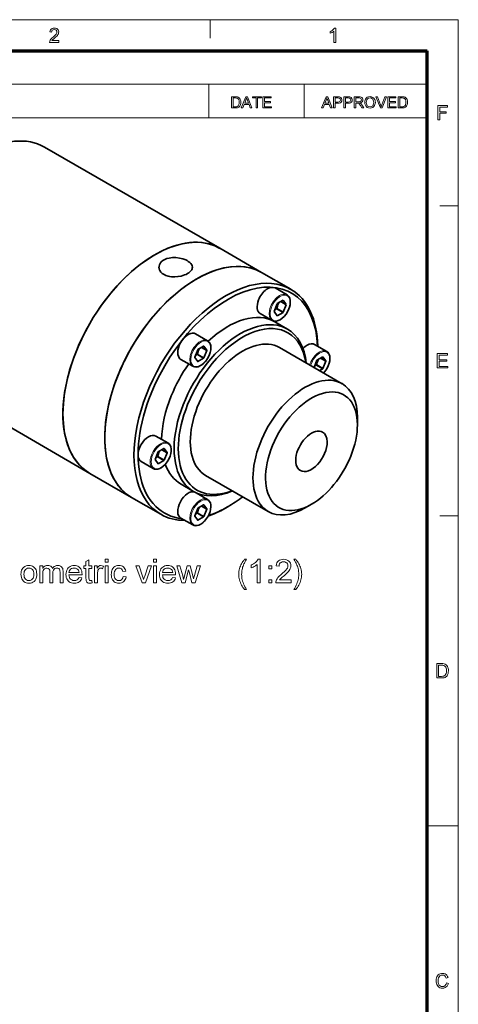
# Model space of a CAD drawing. Extents: x 8 to 406, y 8 to 280.
# Drawn here: x 332 to 406, y 114 to 280 of the extents above; entities that cross this region are included whole.
import ezdxf

# ---------------------------------------------------------------- set-up
doc = ezdxf.new("R2010")
doc.units = 0

msp = doc.modelspace()

# ---------------------------------------------------------------- linework, layer by layer
at = {"color": 11, "lineweight": 13}
for p in [(7.5, 280.5), (406.5, 7.5)]:
    msp.add_line(p, (406.5, 280.5), dxfattribs=at)
at = {"color": 7, "lineweight": 13, "ltscale": 0.07875}
for p, q in [((364.5, 277.35), (364.5, 280.5)), ((403.35, 249), (406.5, 249)), ((403.35, 196.5), (406.5, 196.5))]:
    msp.add_line(p, q, dxfattribs=at)
at = {"color": 150, "lineweight": 70}
for p in [(12.75, 275.25), (401.25, 12.75)]:
    msp.add_line(p, (401.25, 275.25), dxfattribs=at)
at = {"color": 7, "lineweight": 13}
for p, q in [((251.53, 269.56), (401.25, 269.56)), ((251.53, 263.88), (401.25, 263.88))]:
    msp.add_line(p, q, dxfattribs=at)
at = {"color": 7, "lineweight": 13, "ltscale": 0.142143}
for p, q in [((364.29, 263.88), (364.29, 269.56)), ((380.4, 263.88), (380.4, 269.56))]:
    msp.add_line(p, q, dxfattribs=at)
at = {"color": 7, "lineweight": 35}
for p, q in [((336.44, 258.93), (366.14, 241.79)), ((314.44, 220.83), (344.14, 203.68))]:
    msp.add_line(p, q, dxfattribs=at)
at = {"color": 7, "lineweight": 35, "ltscale": 0.204124}
for p, q in [((366.14, 241.79), (373.21, 237.7)), ((344.14, 203.68), (351.21, 199.6))]:
    msp.add_line(p, q, dxfattribs=at)
at = {"color": 7, "lineweight": 35, "ltscale": 0.142887}
for p, q in [((373.21, 237.7), (378.16, 234.85)), ((351.21, 199.6), (356.16, 196.74))]:
    msp.add_line(p, q, dxfattribs=at)
at = {"color": 7, "lineweight": 35, "ltscale": 0.058686}
for p, q in [((375.48, 235.07), (377.51, 233.89)), ((372.98, 230.74), (375.01, 229.56)), ((362.04, 227.31), (364.08, 226.14)), ((382.19, 225.51), (384.23, 224.34)), ((359.54, 222.98), (361.58, 221.81)), ((355.32, 210), (357.36, 208.82)), ((352.82, 205.67), (354.86, 204.49)), ((359.54, 196.11), (361.58, 194.94))]:
    msp.add_line(p, q, dxfattribs=at)
at = {"color": 7, "lineweight": 35, "ltscale": 0.033943}
for p, q in [((375.83, 232.38), (375.34, 231.11)), ((376.87, 230.98), (377.36, 232.24)), ((362.39, 224.62), (361.9, 223.36)), ((363.43, 223.22), (363.92, 224.49)), ((383.59, 221.42), (384.08, 222.69)), ((355.68, 207.31), (355.18, 206.04)), ((356.72, 205.91), (357.21, 207.17)), ((362.39, 197.75), (361.9, 196.49)), ((363.43, 196.35), (363.92, 197.62))]:
    msp.add_line(p, q, dxfattribs=at)
at = {"color": 7, "lineweight": 35, "ltscale": 0.028355}
for p, q in [((376.84, 232.98), (375.86, 232.42)), ((375.86, 230.37), (376.84, 230.94)), ((363.4, 225.23), (362.42, 224.66)), ((383.56, 223.43), (382.57, 222.86)), ((356.69, 207.91), (355.7, 207.35)), ((355.7, 205.3), (356.69, 205.87)), ((363.4, 198.36), (362.42, 197.79))]:
    msp.add_line(p, q, dxfattribs=at)
at = {"color": 7, "lineweight": 35, "ltscale": 0.025995}
for p, q in [((377.36, 232.24), (376.46, 232.76)), ((384.08, 222.69), (383.18, 223.21)), ((357.21, 207.17), (356.31, 207.69))]:
    msp.add_line(p, q, dxfattribs=at)
at = {"color": 7, "lineweight": 35, "ltscale": 0.025036}
for p, q in [((377.36, 232.28), (376.49, 232.78)), ((363.92, 224.52), (363.06, 225.03)), ((363.92, 197.65), (363.06, 198.15))]:
    msp.add_line(p, q, dxfattribs=at)
at = {"color": 7, "lineweight": 35, "ltscale": 0.021351}
for p, q in [((377.36, 232.28), (376.87, 232.98)), ((375.34, 231.08), (375.83, 230.38)), ((363.92, 224.52), (363.43, 225.22)), ((384.08, 222.72), (383.59, 223.42)), ((361.9, 223.32), (362.39, 222.62)), ((357.21, 207.21), (356.72, 207.91)), ((355.18, 206.01), (355.68, 205.31)), ((363.92, 197.65), (363.43, 198.35)), ((361.9, 196.45), (362.39, 195.75))]:
    msp.add_line(p, q, dxfattribs=at)
at = {"color": 7, "lineweight": 35, "ltscale": 0.030618}
for p, q in [((376.84, 230.94), (375.78, 231.55)), ((383.59, 221.42), (382.53, 222.03))]:
    msp.add_line(p, q, dxfattribs=at)
at = {"color": 7, "lineweight": 35, "ltscale": 0.030619}
for p, q in [((376.87, 230.98), (375.81, 231.59)), ((363.4, 223.18), (362.34, 223.8)), ((363.43, 223.22), (362.37, 223.83)), ((383.56, 221.38), (382.5, 222)), ((356.69, 205.87), (355.63, 206.48)), ((356.72, 205.91), (355.66, 206.52)), ((363.4, 196.31), (362.34, 196.93)), ((363.43, 196.35), (362.37, 196.96))]:
    msp.add_line(p, q, dxfattribs=at)
at = {"color": 7, "lineweight": 35, "ltscale": 0.00131}
for p, q in [((375.86, 230.37), (375.81, 230.4)), ((362.42, 222.62), (362.38, 222.64)), ((362.42, 195.75), (362.38, 195.77))]:
    msp.add_line(p, q, dxfattribs=at)
at = {"color": 7, "lineweight": 35, "ltscale": 0.061237}
for p, q in [((375.45, 229.34), (377.57, 228.11)), ((359.57, 201.84), (361.69, 200.62))]:
    msp.add_line(p, q, dxfattribs=at)
at = {"color": 7, "lineweight": 35, "ltscale": 0.025996}
for p, q in [((363.92, 224.49), (363.02, 225.01)), ((363.92, 197.62), (363.02, 198.14))]:
    msp.add_line(p, q, dxfattribs=at)
at = {"color": 7, "lineweight": 35, "ltscale": 0.306187}
msp.add_line((376.23, 224.99), (386.84, 218.86), dxfattribs=at)
at = {"color": 7, "lineweight": 35, "ltscale": 0.028356}
for p, q in [((362.42, 222.62), (363.4, 223.18)), ((362.42, 195.75), (363.4, 196.31))]:
    msp.add_line(p, q, dxfattribs=at)
at = {"color": 7, "lineweight": 35, "ltscale": 0.032442}
msp.add_line((382.55, 222.82), (382.08, 221.61), dxfattribs=at)
at = {"color": 7, "lineweight": 35, "ltscale": 0.025035}
for p, q in [((384.08, 222.72), (383.21, 223.23)), ((357.21, 207.21), (356.34, 207.71))]:
    msp.add_line(p, q, dxfattribs=at)
at = {"color": 7, "lineweight": 35, "ltscale": 0.015655}
msp.add_line((383.01, 221.07), (383.56, 221.38), dxfattribs=at)
at = {"color": 7, "lineweight": 35, "ltscale": 0.030616}
msp.add_line((389.43, 211.91), (389.43, 213.14), dxfattribs=at)
at = {"color": 7, "lineweight": 35, "ltscale": 0.001311}
msp.add_line((355.7, 205.3), (355.66, 205.33), dxfattribs=at)
at = {"color": 7, "lineweight": 35, "ltscale": 0.306186}
msp.add_line((363.73, 203.34), (374.34, 197.21), dxfattribs=at)
at = {"color": 7, "lineweight": 35, "ltscale": 0.056256}
msp.add_line((362.13, 200.39), (364.08, 199.27), dxfattribs=at)
at = {"color": 7, "lineweight": 35, "ltscale": 0.030612}
msp.add_line((381.65, 198.44), (380.59, 197.83), dxfattribs=at)
at = {"color": 7, "lineweight": 35, "ltscale": 0.010204}
msp.add_line((367.51, 198.04), (367.16, 197.83), dxfattribs=at)
at = {"color": 7, "lineweight": 13, "ltscale": 0.13125}
msp.add_line((401.25, 144), (406.5, 144), dxfattribs=at)
at = {"color": 7, "lineweight": 13}
for points in [[(338.91, 276.96), (338.91, 276.66), (337.32, 276.66), (337.36, 276.87), (337.43, 277.04), (337.54, 277.2), (337.64, 277.31), (337.77, 277.43), (337.92, 277.56), (338.15, 277.76), (338.32, 277.93), (338.44, 278.07), (338.54, 278.25), (338.57, 278.42), (338.54, 278.58), (338.45, 278.71), (338.31, 278.79), (338.13, 278.82), (337.94, 278.79), (337.79, 278.7), (337.69, 278.57), (337.66, 278.38), (337.36, 278.42), (337.4, 278.62), (337.47, 278.79), (337.59, 278.92), (337.74, 279.01), (337.92, 279.07), (338.13, 279.09), (338.34, 279.07), (338.53, 279.01), (338.68, 278.9), (338.79, 278.76), (338.85, 278.6), (338.88, 278.42), (338.86, 278.28), (338.82, 278.13), (338.75, 277.99), (338.64, 277.84), (338.54, 277.72), (338.39, 277.58), (338.21, 277.42), (337.99, 277.23), (337.86, 277.12), (337.72, 276.96)], [(385.75, 276.66), (385.45, 276.66), (385.45, 278.55), (385.32, 278.45), (385.16, 278.35), (384.99, 278.26), (384.84, 278.2), (384.84, 278.48), (385.01, 278.57), (385.15, 278.66), (385.29, 278.77), (385.45, 278.93), (385.56, 279.09), (385.75, 279.09)], [(368.13, 265.55), (368.13, 267.45), (368.78, 267.45), (368.97, 267.44), (369.11, 267.42), (369.26, 267.37), (369.39, 267.29), (369.52, 267.14), (369.61, 266.96), (369.67, 266.75), (369.69, 266.51), (369.68, 266.31), (369.64, 266.13), (369.58, 265.97), (369.51, 265.85), (369.34, 265.68), (369.11, 265.58), (368.97, 265.56), (368.81, 265.55)], [(368.39, 265.76), (368.79, 265.76), (368.95, 265.77), (369.07, 265.8), (369.24, 265.9), (369.32, 266), (369.38, 266.14), (369.41, 266.31), (369.42, 266.51), (369.4, 266.78), (369.33, 266.98), (369.22, 267.12), (369.1, 267.2), (368.97, 267.23), (368.78, 267.24), (368.39, 267.24)], [(369.78, 265.55), (370.53, 267.45), (370.82, 267.45), (371.58, 265.55), (371.3, 265.55), (371.09, 266.13), (370.27, 266.13), (370.06, 265.55)], [(370.35, 266.34), (371.01, 266.34), (370.82, 266.85), (370.74, 267.07), (370.68, 267.24), (370.61, 267.06), (370.55, 266.89)], [(372.28, 265.55), (372.28, 267.24), (371.65, 267.24), (371.65, 267.45), (373.18, 267.45), (373.18, 267.24), (372.54, 267.24), (372.54, 265.55)], [(373.44, 265.55), (373.44, 267.45), (374.81, 267.45), (374.81, 267.24), (373.71, 267.24), (373.71, 266.63), (374.74, 266.63), (374.74, 266.42), (373.71, 266.42), (373.71, 265.76), (374.87, 265.76), (374.87, 265.55)], [(383.36, 265.55), (384.12, 267.45), (384.41, 267.45), (385.16, 265.55), (384.88, 265.55), (384.67, 266.13), (383.85, 266.13), (383.64, 265.55)], [(383.93, 266.34), (384.59, 266.34), (384.4, 266.85), (384.32, 267.07), (384.26, 267.24), (384.2, 267.06), (384.13, 266.89)], [(385.39, 265.55), (385.39, 267.45), (386.09, 267.45), (386.26, 267.45), (386.38, 267.43), (386.61, 267.34), (386.76, 267.16), (386.8, 267.04), (386.81, 266.91), (386.78, 266.69), (386.66, 266.51), (386.54, 266.41), (386.36, 266.36), (386.12, 266.34), (385.65, 266.34), (385.65, 265.55)], [(385.65, 266.55), (386.12, 266.55), (386.32, 266.58), (386.45, 266.64), (386.52, 266.75), (386.55, 266.9), (386.49, 267.11), (386.34, 267.22), (386.12, 267.24), (385.65, 267.24)], [(387.13, 265.55), (387.13, 267.45), (387.83, 267.45), (388, 267.45), (388.12, 267.43), (388.35, 267.34), (388.5, 267.16), (388.54, 267.04), (388.56, 266.91), (388.52, 266.69), (388.41, 266.51), (388.28, 266.41), (388.1, 266.36), (387.87, 266.34), (387.39, 266.34), (387.39, 265.55)], [(387.39, 266.55), (387.86, 266.55), (388.06, 266.58), (388.19, 266.64), (388.27, 266.75), (388.29, 266.9), (388.23, 267.11), (388.08, 267.22), (387.86, 267.24), (387.39, 267.24)], [(388.87, 265.55), (388.87, 267.45), (389.7, 267.45), (389.92, 267.44), (390.07, 267.4), (390.19, 267.33), (390.28, 267.22), (390.33, 267.08), (390.35, 266.93), (390.32, 266.75), (390.23, 266.6), (390.07, 266.48), (389.84, 266.42), (389.98, 266.33), (390.09, 266.21), (390.19, 266.07), (390.5, 265.55), (390.2, 265.55), (389.96, 265.95), (389.86, 266.1), (389.78, 266.21), (389.66, 266.34), (389.55, 266.39), (389.42, 266.39), (389.14, 266.39), (389.14, 265.55)], [(389.14, 266.61), (389.65, 266.61), (389.8, 266.61), (389.91, 266.64), (390.04, 266.76), (390.09, 266.93), (390, 267.15), (389.88, 267.22), (389.71, 267.24), (389.14, 267.24)], [(390.66, 266.47), (390.68, 266.7), (390.72, 266.89), (390.8, 267.06), (390.91, 267.21), (391.09, 267.36), (391.31, 267.45), (391.56, 267.48), (391.81, 267.45), (392.03, 267.35), (392.21, 267.2), (392.35, 267), (392.41, 266.85), (392.44, 266.68), (392.46, 266.5), (392.44, 266.31), (392.4, 266.14), (392.34, 265.98), (392.2, 265.78), (392.01, 265.64), (391.79, 265.55), (391.56, 265.52), (391.31, 265.55), (391.08, 265.65), (390.9, 265.8), (390.77, 266), (390.69, 266.23)], [(390.92, 266.47), (390.94, 266.26), (391, 266.08), (391.1, 265.93), (391.31, 265.78), (391.56, 265.73), (391.81, 265.78), (392.01, 265.93), (392.11, 266.08), (392.17, 266.27), (392.19, 266.5), (392.17, 266.72), (392.11, 266.9), (392.02, 267.06), (391.89, 267.17), (391.73, 267.24), (391.56, 267.27), (391.32, 267.22), (391.11, 267.08), (391.01, 266.93), (390.94, 266.73)], [(393.31, 265.55), (392.54, 267.45), (392.82, 267.45), (393.34, 266.08), (393.4, 265.92), (393.45, 265.77), (393.49, 265.93), (393.55, 266.08), (394.07, 267.45), (394.35, 267.45), (393.61, 265.55)], [(394.58, 265.55), (394.58, 267.45), (395.95, 267.45), (395.95, 267.24), (394.84, 267.24), (394.84, 266.63), (395.87, 266.63), (395.87, 266.42), (394.84, 266.42), (394.84, 265.76), (396.01, 265.76), (396.01, 265.55)], [(396.35, 265.55), (396.35, 267.45), (397, 267.45), (397.19, 267.44), (397.33, 267.42), (397.48, 267.37), (397.61, 267.29), (397.74, 267.14), (397.83, 266.96), (397.89, 266.75), (397.91, 266.51), (397.89, 266.31), (397.86, 266.13), (397.8, 265.97), (397.73, 265.85), (397.56, 265.68), (397.33, 265.58), (397.19, 265.56), (397.03, 265.55)], [(396.61, 265.76), (397.01, 265.76), (397.17, 265.77), (397.29, 265.8), (397.46, 265.9), (397.54, 266), (397.59, 266.14), (397.63, 266.31), (397.64, 266.51), (397.62, 266.78), (397.55, 266.98), (397.44, 267.12), (397.32, 267.2), (397.19, 267.23), (397, 267.24), (396.61, 267.24)], [(403.04, 263.53), (403.04, 265.97), (404.66, 265.97), (404.66, 265.7), (403.38, 265.7), (403.38, 264.92), (404.46, 264.92), (404.46, 264.65), (403.38, 264.65), (403.38, 263.53)], [(402.91, 221.53), (402.91, 223.97), (404.67, 223.97), (404.67, 223.7), (403.25, 223.7), (403.25, 222.92), (404.57, 222.92), (404.57, 222.65), (403.25, 222.65), (403.25, 221.8), (404.74, 221.8), (404.74, 221.53)], [(344.49, 185.55), (344.55, 185.12), (344.35, 185.09), (344.18, 185.08), (343.94, 185.1), (343.76, 185.16), (343.64, 185.26), (343.55, 185.38), (343.52, 185.5), (343.5, 185.69), (343.49, 185.94), (343.49, 187.58), (343.1, 187.58), (343.1, 188.02), (343.49, 188.02), (343.49, 188.73), (343.99, 189.03), (343.99, 188.02), (344.49, 188.02), (344.49, 187.58), (343.99, 187.58), (343.99, 185.91), (344, 185.75), (344.02, 185.65), (344.1, 185.56), (344.27, 185.52)], [(346.72, 188.63), (346.72, 189.13), (347.22, 189.13), (347.22, 188.63)], [(354.94, 188.63), (354.94, 189.13), (355.44, 189.13), (355.44, 188.63)], [(370.33, 184.02), (370.19, 184.19), (370.06, 184.37), (369.94, 184.56), (369.83, 184.76), (369.72, 184.97), (369.62, 185.19), (369.53, 185.42), (369.46, 185.64), (369.4, 185.87), (369.36, 186.11), (369.34, 186.34), (369.33, 186.58), (369.34, 186.83), (369.37, 187.08), (369.41, 187.32), (369.47, 187.56), (369.55, 187.79), (369.63, 187.98), (369.71, 188.18), (369.82, 188.37), (369.93, 188.56), (370.05, 188.75), (370.18, 188.94), (370.33, 189.13), (370.66, 189.13), (370.51, 188.88), (370.38, 188.66), (370.29, 188.48), (370.22, 188.34), (370.14, 188.16), (370.07, 187.97), (370, 187.77), (369.95, 187.58), (369.91, 187.38), (369.87, 187.18), (369.85, 186.98), (369.84, 186.78), (369.83, 186.58), (369.84, 186.34), (369.86, 186.11), (369.89, 185.88), (369.94, 185.65), (370, 185.41), (370.08, 185.18), (370.17, 184.95), (370.27, 184.72), (370.39, 184.49), (370.52, 184.25), (370.66, 184.02)], [(372.94, 185.13), (372.44, 185.13), (372.44, 188.25), (372.31, 188.14), (372.15, 188.02), (371.97, 187.91), (371.78, 187.81), (371.6, 187.72), (371.44, 187.66), (371.44, 188.13), (371.64, 188.23), (371.83, 188.35), (372.01, 188.47), (372.18, 188.6), (372.36, 188.78), (372.51, 188.96), (372.62, 189.13), (372.94, 189.13)], [(378.22, 185.63), (378.22, 185.13), (375.61, 185.13), (375.62, 185.31), (375.66, 185.48), (375.74, 185.67), (375.84, 185.84), (375.97, 186.02), (376.09, 186.16), (376.23, 186.3), (376.4, 186.45), (376.59, 186.61), (376.83, 186.82), (377.04, 187.01), (377.21, 187.18), (377.34, 187.32), (377.45, 187.45), (377.57, 187.65), (377.64, 187.84), (377.66, 188.03), (377.64, 188.2), (377.57, 188.36), (377.46, 188.5), (377.31, 188.6), (377.13, 188.67), (376.93, 188.69), (376.71, 188.67), (376.53, 188.6), (376.37, 188.5), (376.26, 188.35), (376.19, 188.18), (376.16, 187.97), (375.66, 188.02), (375.71, 188.28), (375.79, 188.5), (375.9, 188.69), (376.05, 188.85), (376.23, 188.97), (376.44, 189.06), (376.67, 189.11), (376.94, 189.13), (377.21, 189.11), (377.45, 189.05), (377.65, 188.95), (377.83, 188.81), (377.98, 188.65), (378.08, 188.46), (378.14, 188.25), (378.16, 188.03), (378.14, 187.79), (378.07, 187.56), (378, 187.4), (377.9, 187.24), (377.78, 187.07), (377.65, 186.93), (377.49, 186.77), (377.3, 186.59), (377.06, 186.38), (376.86, 186.22), (376.7, 186.08), (376.57, 185.97), (376.49, 185.89), (376.36, 185.76), (376.26, 185.63)], [(379, 184.02), (378.66, 184.02), (378.81, 184.25), (378.94, 184.49), (379.06, 184.72), (379.16, 184.95), (379.25, 185.18), (379.32, 185.41), (379.39, 185.65), (379.44, 185.88), (379.47, 186.11), (379.49, 186.34), (379.5, 186.58), (379.49, 186.83), (379.47, 187.07), (379.43, 187.32), (379.38, 187.57), (379.33, 187.77), (379.26, 187.96), (379.19, 188.15), (379.11, 188.33), (379.04, 188.47), (378.95, 188.65), (378.82, 188.87), (378.66, 189.13), (379, 189.13), (379.14, 188.94), (379.28, 188.75), (379.4, 188.56), (379.51, 188.37), (379.61, 188.18), (379.7, 187.98), (379.78, 187.79), (379.86, 187.56), (379.92, 187.32), (379.96, 187.08), (379.99, 186.83), (380, 186.58), (379.99, 186.34), (379.96, 186.11), (379.92, 185.87), (379.87, 185.64), (379.79, 185.42), (379.71, 185.19), (379.6, 184.97), (379.5, 184.76), (379.38, 184.56), (379.26, 184.37), (379.13, 184.19)], [(332.49, 186.58), (332.51, 186.83), (332.54, 187.06), (332.6, 187.27), (332.69, 187.46), (332.8, 187.62), (332.93, 187.76), (333.13, 187.9), (333.34, 188), (333.57, 188.06), (333.83, 188.08), (334.05, 188.06), (334.26, 188.01), (334.45, 187.94), (334.63, 187.83), (334.79, 187.69), (334.92, 187.52), (335.03, 187.33), (335.1, 187.12), (335.14, 186.88), (335.16, 186.62), (335.15, 186.36), (335.12, 186.12), (335.07, 185.92), (334.99, 185.75), (334.87, 185.55), (334.71, 185.39), (334.51, 185.25), (334.3, 185.15), (334.07, 185.1), (333.83, 185.08), (333.6, 185.09), (333.39, 185.14), (333.19, 185.22), (333.02, 185.32), (332.86, 185.46), (332.73, 185.63), (332.63, 185.83), (332.55, 186.05), (332.51, 186.3)], [(332.99, 186.58), (333.01, 186.33), (333.05, 186.11), (333.13, 185.93), (333.23, 185.78), (333.4, 185.64), (333.6, 185.55), (333.83, 185.52), (334.05, 185.55), (334.25, 185.64), (334.42, 185.79), (334.53, 185.94), (334.6, 186.12), (334.64, 186.34), (334.66, 186.59), (334.64, 186.83), (334.6, 187.04), (334.53, 187.22), (334.42, 187.37), (334.25, 187.52), (334.05, 187.6), (333.83, 187.63), (333.6, 187.6), (333.4, 187.52), (333.23, 187.37), (333.13, 187.22), (333.05, 187.04), (333.01, 186.83)], [(335.66, 185.13), (335.66, 188.02), (336.16, 188.02), (336.16, 187.59), (336.26, 187.72), (336.37, 187.84), (336.51, 187.94), (336.66, 188.02), (336.83, 188.06), (337.01, 188.08), (337.21, 188.06), (337.38, 188.02), (337.52, 187.94), (337.69, 187.77), (337.8, 187.55), (337.95, 187.74), (338.11, 187.89), (338.29, 187.99), (338.49, 188.06), (338.7, 188.08), (338.97, 188.05), (339.19, 187.97), (339.37, 187.84), (339.47, 187.7), (339.55, 187.54), (339.59, 187.34), (339.6, 187.11), (339.6, 185.13), (339.1, 185.13), (339.1, 186.93), (339.09, 187.18), (339.06, 187.35), (338.99, 187.46), (338.88, 187.55), (338.75, 187.61), (338.59, 187.63), (338.4, 187.61), (338.23, 187.54), (338.08, 187.43), (337.97, 187.27), (337.9, 187.06), (337.88, 186.79), (337.88, 185.13), (337.38, 185.13), (337.38, 186.99), (337.35, 187.27), (337.26, 187.47), (337.11, 187.59), (336.87, 187.63), (336.67, 187.61), (336.49, 187.52), (336.34, 187.39), (336.24, 187.21), (336.19, 187.05), (336.17, 186.85), (336.16, 186.61), (336.16, 185.13)], [(342.32, 186.02), (342.81, 185.97), (342.74, 185.77), (342.64, 185.59), (342.51, 185.44), (342.36, 185.31), (342.18, 185.21), (341.98, 185.14), (341.76, 185.09), (341.51, 185.08), (341.26, 185.09), (341.04, 185.14), (340.83, 185.22), (340.65, 185.33), (340.48, 185.46), (340.35, 185.63), (340.24, 185.83), (340.16, 186.04), (340.12, 186.29), (340.1, 186.55), (340.12, 186.83), (340.17, 187.08), (340.24, 187.3), (340.35, 187.5), (340.49, 187.68), (340.65, 187.82), (340.83, 187.93), (341.03, 188.01), (341.25, 188.06), (341.48, 188.08), (341.71, 188.06), (341.92, 188.01), (342.12, 187.94), (342.29, 187.83), (342.45, 187.69), (342.59, 187.52), (342.69, 187.33), (342.77, 187.11), (342.81, 186.86), (342.83, 186.59), (342.82, 186.47), (340.6, 186.47), (340.63, 186.25), (340.69, 186.06), (340.77, 185.9), (340.89, 185.76), (341.07, 185.63), (341.28, 185.55), (341.52, 185.52), (341.78, 185.55), (342, 185.64), (342.18, 185.8)], [(340.6, 186.91), (342.33, 186.91), (342.29, 187.1), (342.22, 187.26), (342.13, 187.39), (341.95, 187.52), (341.73, 187.61), (341.48, 187.63), (341.25, 187.61), (341.05, 187.55), (340.88, 187.44), (340.74, 187.29), (340.65, 187.11)], [(344.94, 185.13), (344.94, 188.02), (345.38, 188.02), (345.38, 187.64), (345.53, 187.86), (345.67, 187.99), (345.81, 188.06), (345.97, 188.08), (346.2, 188.04), (346.44, 187.94), (346.28, 187.49), (346.11, 187.6), (345.95, 187.63), (345.81, 187.61), (345.68, 187.53), (345.58, 187.42), (345.51, 187.26), (345.47, 187.08), (345.45, 186.88), (345.44, 186.68), (345.44, 185.13)], [(346.72, 185.13), (346.72, 188.02), (347.22, 188.02), (347.22, 185.13)], [(349.77, 186.19), (350.27, 186.13), (350.22, 185.9), (350.13, 185.69), (350.02, 185.51), (349.87, 185.36), (349.7, 185.23), (349.51, 185.15), (349.3, 185.09), (349.08, 185.08), (348.85, 185.09), (348.64, 185.14), (348.45, 185.22), (348.28, 185.32), (348.13, 185.46), (348, 185.63), (347.9, 185.82), (347.83, 186.04), (347.78, 186.29), (347.77, 186.57), (347.78, 186.79), (347.81, 187), (347.86, 187.2), (347.92, 187.38), (348.04, 187.59), (348.2, 187.77), (348.39, 187.9), (348.61, 188), (348.83, 188.06), (349.07, 188.08), (349.3, 188.06), (349.5, 188.02), (349.68, 187.94), (349.84, 187.83), (349.97, 187.69), (350.08, 187.53), (350.16, 187.35), (350.22, 187.13), (349.72, 187.08), (349.62, 187.32), (349.48, 187.49), (349.3, 187.6), (349.08, 187.63), (348.85, 187.6), (348.66, 187.52), (348.49, 187.38), (348.4, 187.23), (348.33, 187.05), (348.28, 186.83), (348.27, 186.58), (348.28, 186.32), (348.33, 186.1), (348.39, 185.92), (348.49, 185.77), (348.65, 185.63), (348.84, 185.55), (349.06, 185.52), (349.32, 185.56), (349.53, 185.68), (349.64, 185.81), (349.72, 185.98)], [(352.99, 185.13), (351.94, 188.02), (352.47, 188.02), (353.06, 186.29), (353.12, 186.1), (353.19, 185.91), (353.24, 185.71), (353.29, 185.87), (353.35, 186.05), (353.42, 186.26), (354.02, 188.02), (354.55, 188.02), (353.57, 185.13)], [(354.94, 185.13), (354.94, 188.02), (355.44, 188.02), (355.44, 185.13)], [(358.15, 186.02), (358.64, 185.97), (358.57, 185.77), (358.47, 185.59), (358.34, 185.44), (358.19, 185.31), (358.01, 185.21), (357.81, 185.14), (357.59, 185.09), (357.34, 185.08), (357.1, 185.09), (356.87, 185.14), (356.66, 185.22), (356.48, 185.33), (356.32, 185.46), (356.18, 185.63), (356.07, 185.83), (356, 186.04), (355.95, 186.29), (355.94, 186.55), (355.95, 186.83), (356, 187.08), (356.08, 187.3), (356.18, 187.5), (356.32, 187.68), (356.48, 187.82), (356.66, 187.93), (356.86, 188.01), (357.08, 188.06), (357.32, 188.08), (357.54, 188.06), (357.76, 188.01), (357.95, 187.94), (358.13, 187.83), (358.28, 187.69), (358.42, 187.52), (358.52, 187.33), (358.6, 187.11), (358.64, 186.86), (358.66, 186.59), (358.66, 186.47), (356.44, 186.47), (356.47, 186.25), (356.52, 186.06), (356.61, 185.9), (356.72, 185.76), (356.9, 185.63), (357.11, 185.55), (357.35, 185.52), (357.62, 185.55), (357.84, 185.64), (358.02, 185.8)], [(356.44, 186.91), (358.16, 186.91), (358.12, 187.1), (358.06, 187.26), (357.96, 187.39), (357.78, 187.52), (357.56, 187.61), (357.31, 187.63), (357.09, 187.61), (356.89, 187.55), (356.71, 187.44), (356.57, 187.29), (356.48, 187.11)], [(359.72, 185.13), (358.85, 188.02), (359.37, 188.02), (359.86, 186.35), (360.01, 185.73), (360.03, 185.82), (360.08, 186.02), (360.16, 186.33), (360.62, 188.02), (361.1, 188.02), (361.55, 186.34), (361.69, 185.79), (361.84, 186.36), (362.33, 188.02), (362.85, 188.02), (361.98, 185.13), (361.43, 185.13), (360.98, 186.86), (360.85, 187.35), (360.28, 185.13)], [(374.44, 187.52), (374.44, 188.02), (374.94, 188.02), (374.94, 187.52)], [(374.44, 185.13), (374.44, 185.63), (374.94, 185.63), (374.94, 185.13)], [(402.84, 169.03), (402.84, 171.47), (403.67, 171.47), (403.91, 171.46), (404.1, 171.43), (404.29, 171.36), (404.45, 171.26), (404.57, 171.14), (404.66, 171), (404.73, 170.84), (404.79, 170.66), (404.82, 170.47), (404.83, 170.26), (404.81, 170), (404.76, 169.77), (404.69, 169.58), (404.6, 169.42), (404.5, 169.29), (404.38, 169.2), (404.25, 169.13), (404.09, 169.07), (403.91, 169.04), (403.71, 169.03)], [(403.17, 169.3), (403.68, 169.3), (403.89, 169.32), (404.04, 169.35), (404.26, 169.48), (404.35, 169.61), (404.43, 169.79), (404.48, 170.01), (404.49, 170.27), (404.48, 170.51), (404.44, 170.71), (404.37, 170.87), (404.23, 171.04), (404.07, 171.15), (403.91, 171.18), (403.67, 171.2), (403.17, 171.2)], [(404.49, 117.39), (404.83, 117.31), (404.75, 117.06), (404.63, 116.86), (404.47, 116.71), (404.29, 116.59), (404.08, 116.52), (403.85, 116.5), (403.61, 116.52), (403.4, 116.57), (403.22, 116.66), (403.08, 116.78), (402.96, 116.93), (402.86, 117.12), (402.79, 117.33), (402.75, 117.54), (402.73, 117.77), (402.75, 118.01), (402.8, 118.23), (402.87, 118.43), (402.98, 118.6), (403.11, 118.74), (403.27, 118.85), (403.45, 118.94), (403.64, 118.98), (403.84, 119), (404.06, 118.98), (404.26, 118.92), (404.43, 118.82), (404.57, 118.68), (404.68, 118.5), (404.76, 118.3), (404.42, 118.22), (404.33, 118.45), (404.2, 118.61), (404.03, 118.7), (403.82, 118.73), (403.58, 118.7), (403.39, 118.6), (403.24, 118.44), (403.14, 118.24), (403.09, 118.01), (403.07, 117.77), (403.08, 117.57), (403.11, 117.39), (403.16, 117.23), (403.27, 117.03), (403.42, 116.88), (403.61, 116.8), (403.82, 116.77), (404.05, 116.81), (404.25, 116.93), (404.36, 117.05), (404.44, 117.2)]]:
    msp.add_lwpolyline(points, close=True, dxfattribs=at)
at = {"color": 7, "lineweight": 35}
for points in [[(361.38, 239), (361.24, 239.21), (361.04, 239.4), (360.8, 239.58), (360.59, 239.7), (360.37, 239.81), (359.86, 240.01), (359.3, 240.14), (358.72, 240.21), (358.15, 240.21), (357.86, 240.18), (357.58, 240.14), (357.19, 240.04), (356.83, 239.89), (356.51, 239.7), (356.24, 239.48), (356.12, 239.34), (356.03, 239.2), (355.93, 239), (355.87, 238.79), (355.85, 238.58)], [(361.5, 238.58), (361.48, 238.44), (361.45, 238.31), (361.39, 238.17), (361.3, 238.04), (361.08, 237.79), (360.89, 237.64), (360.67, 237.51), (360.43, 237.38), (360.17, 237.27), (359.61, 237.09), (359.06, 236.99), (358.5, 236.94), (357.94, 236.97), (357.67, 237.01), (357.41, 237.06), (357.03, 237.18), (356.7, 237.34), (356.4, 237.54), (356.16, 237.77), (356.05, 237.92), (355.96, 238.08)], [(377.51, 233.89), (377.69, 233.76), (377.86, 233.55), (377.98, 233.29), (378.04, 232.99), (378.06, 232.66), (378.02, 232.24), (377.92, 231.81), (377.83, 231.55)], [(376.12, 232.57), (375.98, 232.26), (375.89, 231.98), (375.81, 231.59)], [(375.01, 229.56), (375.23, 229.47), (375.48, 229.44), (375.73, 229.46), (376.04, 229.54), (376.34, 229.69), (376.68, 229.93), (377.01, 230.24), (377.35, 230.65), (377.63, 231.12), (377.83, 231.55)], [(364.38, 225.85), (364.51, 225.62), (364.6, 225.31), (364.63, 224.98), (364.6, 224.57), (364.51, 224.13), (364.33, 223.63), (364.07, 223.15), (363.76, 222.7), (363.45, 222.36), (363.12, 222.08), (362.77, 221.86), (362.47, 221.74), (362.18, 221.68), (361.9, 221.69), (361.64, 221.77), (361.58, 221.81)], [(362.37, 223.83), (362.46, 224.25), (362.55, 224.52), (362.69, 224.81)], [(384.23, 224.34), (384.41, 224.2), (384.56, 224.02), (384.67, 223.81), (384.75, 223.51), (384.78, 223.18), (384.75, 222.76), (384.66, 222.32), (384.5, 221.87), (384.25, 221.38), (383.93, 220.92), (383.71, 220.67)], [(382.71, 222.73), (382.58, 222.32), (382.53, 222.03)], [(357.36, 208.82), (357.57, 208.66), (357.73, 208.43), (357.83, 208.19), (357.9, 207.85), (357.91, 207.45), (357.84, 207.03), (357.72, 206.59), (357.5, 206.09), (357.22, 205.62), (356.89, 205.2), (356.56, 204.89), (356.22, 204.64), (356.17, 204.61)], [(355.84, 207.22), (355.71, 206.81), (355.66, 206.52)], [(354.86, 204.49), (355.11, 204.39), (355.38, 204.37), (355.65, 204.4), (355.97, 204.51), (356.17, 204.61)], [(364.08, 199.27), (364.25, 199.13), (364.42, 198.93), (364.54, 198.66), (364.61, 198.37), (364.63, 198.03), (364.59, 197.61), (364.48, 197.18), (364.4, 196.93)], [(361.58, 194.94), (361.79, 194.85), (362.04, 194.81), (362.3, 194.83), (362.6, 194.92), (362.9, 195.06), (363.25, 195.31), (363.57, 195.61), (363.91, 196.03), (364.2, 196.49), (364.4, 196.93)], [(362.37, 196.96), (362.46, 197.38), (362.55, 197.65), (362.69, 197.94)]]:
    msp.add_lwpolyline(points, dxfattribs=at)
for centre, radius, start, end in [((357.01, 238.59), 1.17, 180.2602, 205.5779), ((360.63, 238.57), 0.862, 0.7459, 29.9413), ((376.89, 228.07), 3.65, 107.72, 113.0222), ((363.59, 225.31), 0.964, 34.6235, 59.6771), ((363.46, 220.31), 3.66, 107.7209, 113.0136), ((383.61, 218.52), 3.65, 107.72, 113.0222), ((385.12, 221.77), 2.6, 151.3871, 158.1137), ((358.25, 206.25), 2.6, 151.3871, 158.1137), ((356.74, 203), 3.65, 107.72, 113.0222), ((363.46, 193.45), 3.65, 107.72, 113.0222)]:
    msp.add_arc(centre, radius, start, end, dxfattribs=at)
for centre, major_axis, start_param, end_param in [((325.44, 239.88), (-11, -19.05), 3.141582, 3.927007), ((355.14, 222.73), (-11, -19.05), 3.141582, 6.283174), ((355.14, 222.73), (-11, -19.05), 3.141582, 4.426991), ((362.21, 218.65), (-11, -19.05), 3.141582, 4.426991), ((362.21, 218.65), (-11, -19.05), 3.141587, 4.95059), ((367.16, 215.79), (-11, -19.05), 3.141587, 6.28318), ((367.51, 215.59), (-10.75, -18.62), 2.4056, 4.95059), ((374.23, 232.9), (-1.25, -2.17), 3.141499, 4.974188), ((355.14, 222.73), (-11, -19.05), 4.426991, 6.283174), ((367.16, 215.79), (-11, -19.05), 2.380866, 3.141587), ((374.23, 232.9), (-1.25, -2.17), 4.974188, 6.283092), ((376.35, 231.68), (-0.71, -1.24), 4.434154, 4.467025), ((376.35, 231.68), (-0.71, -1.24), 3.386956, 3.419828), ((376.35, 231.68), (-0.71, -1.24), 2.339759, 2.37263), ((362.21, 218.65), (-11, -19.05), 4.426991, 6.283174), ((369.63, 214.36), (-7.94, -13.75), 3.141587, 6.28318), ((367.51, 215.59), (-7.94, -13.75), 3.141587, 4.226989), ((376.35, 231.68), (-0.71, -1.24), 5.481352, 5.514223), ((375.29, 232.29), (0.71, 1.24), 4.434154, 4.467025), ((376.35, 231.68), (-0.71, -1.24), 0.245364, 0.278235), ((376.35, 231.68), (-0.71, -1.24), 1.292561, 1.325433), ((369.98, 214.16), (-7.69, -13.32), 2.520095, 4.95059), ((360.79, 225.15), (-1.25, -2.17), 3.141686, 6.021386), ((369.98, 214.16), (-6.25, -10.83), 3.141587, 6.28318), ((369.63, 214.36), (-7.94, -13.75), 2.477412, 3.141587), ((362.91, 223.92), (-0.71, -1.24), 3.386956, 3.419828), ((380.94, 223.35), (-1.25, -2.17), 3.926991, 4.350771), ((380.94, 223.35), (-1.25, -2.17), 3.141593, 3.926991), ((361.85, 224.53), (0.71, 1.24), 4.434154, 4.467025), ((362.91, 223.92), (-0.71, -1.24), 4.434154, 4.467025), ((362.91, 223.92), (-0.71, -1.24), 2.339759, 2.37263), ((383.07, 222.12), (-0.71, -1.24), 3.386956, 3.419828), ((367.51, 215.59), (-7.94, -13.75), 4.559501, 4.95059), ((360.79, 225.15), (-1.25, -2.17), 6.021386, 6.283279), ((362.91, 223.92), (-0.71, -1.24), 5.481352, 5.514223), ((362.91, 223.92), (-0.71, -1.24), 0.245364, 0.278235), ((362.91, 223.92), (-0.71, -1.24), 1.292561, 1.325433), ((382.01, 222.73), (0.71, 1.24), 4.434154, 4.467025), ((383.07, 222.12), (-0.71, -1.24), 4.434154, 4.467025), ((383.07, 222.12), (-0.71, -1.24), 2.339759, 2.37263), ((362.21, 218.65), (-11, -19.05), 4.95059, 6.28318), ((380.59, 208.04), (-6.25, -10.83), 3.141587, 6.28318), ((383.07, 222.12), (-0.71, -1.24), 1.292561, 1.325433), ((380.59, 208.04), (-6.25, -10.83), 2.35617, 3.141587), ((367.51, 215.59), (-10.75, -18.62), 4.95059, 6.529206), ((367.51, 215.59), (-7.94, -13.75), 4.95059, 5.472249), ((381.65, 207.42), (-5.5, -9.53), 2.35617, 7.068615), ((369.98, 214.16), (-7.69, -13.32), 4.95059, 6.904646), ((381.65, 207.42), (-5.5, -9.53), 1.808997, 2.35617), ((354.07, 207.83), (-1.25, -2.17), 3.141593, 6.283185), ((381.65, 207.42), (-1.88, -3.25), 3.141491, 6.283084), ((381.65, 207.42), (-1.88, -3.25), 2.379793, 3.141491), ((381.65, 207.42), (-1.88, -3.25), 6.283084, 8.662979), ((356.2, 206.61), (-0.71, -1.24), 4.434154, 4.467025), ((356.2, 206.61), (-0.71, -1.24), 3.386956, 3.419828), ((356.2, 206.61), (-0.71, -1.24), 2.339759, 2.37263), ((356.2, 206.61), (-0.71, -1.24), 5.481352, 5.514223), ((355.14, 207.22), (0.71, 1.24), 4.434154, 4.467025), ((356.2, 206.61), (-0.71, -1.24), 0.245364, 0.278235), ((356.2, 206.61), (-0.71, -1.24), 1.292561, 1.325433), ((367.51, 215.59), (-7.94, -13.75), 5.83155, 6.28318), ((381.65, 207.42), (-5.5, -9.53), 0.78543, 1.808997), ((360.79, 198.28), (-1.25, -2.17), 3.26148, 6.283092), ((369.63, 214.36), (-7.94, -13.75), 6.28318, 6.947399), ((367.51, 215.59), (-10.75, -18.62), 0.785429, 0.950353), ((361.85, 197.66), (0.71, 1.24), 4.434154, 4.467025), ((362.91, 197.05), (-0.71, -1.24), 4.434154, 4.467025), ((362.91, 197.05), (-0.71, -1.24), 3.386956, 3.419828), ((362.91, 197.05), (-0.71, -1.24), 2.339759, 2.37263), ((367.16, 215.79), (-11, -19.05), 0.592195, 0.78543), ((367.51, 215.59), (-10.75, -18.62), 0.567918, 0.785429), ((380.59, 208.04), (-6.25, -10.83), 6.28318, 7.068615), ((367.16, 215.79), (-11, -19.05), 6.28318, 6.607547), ((362.91, 197.05), (-0.71, -1.24), 5.481352, 5.514223), ((362.91, 197.05), (-0.71, -1.24), 0.245364, 0.278235), ((362.91, 197.05), (-0.71, -1.24), 1.292561, 1.325433)]:
    msp.add_ellipse(centre, major_axis=major_axis, ratio=0.57735, start_param=start_param, end_param=end_param, dxfattribs=at)
at = {"color": 7, "lineweight": 13}
for centre, major_axis, start_param, end_param in [((376.26, 231.73), (-1.25, -2.17), 3.141499, 6.283092), ((376.35, 231.68), (-1.19, -2.06), 1.832596, 8.115781), ((362.83, 223.97), (-1.25, -2.17), 3.141686, 6.283279), ((362.91, 223.92), (-1.19, -2.06), 2.879793265790622, 9.162978572970196), ((382.98, 222.17), (-1.25, -2.17), 3.141593, 5.095916), ((383.07, 222.12), (-1.19, -2.06), 1.166151, 5.117034), ((356.11, 206.66), (-1.25, -2.17), 3.141593, 6.283185), ((356.2, 206.61), (-1.19, -2.06), 3.926991, 10.210176), ((362.83, 197.1), (-1.25, -2.17), 3.141499, 6.283092), ((362.91, 197.05), (-1.19, -2.06), 4.974188368183817, 11.25737367536339)]:
    msp.add_ellipse(centre, major_axis=major_axis, ratio=0.57735, start_param=start_param, end_param=end_param, dxfattribs=at)

doc.saveas('drawing.dxf')
